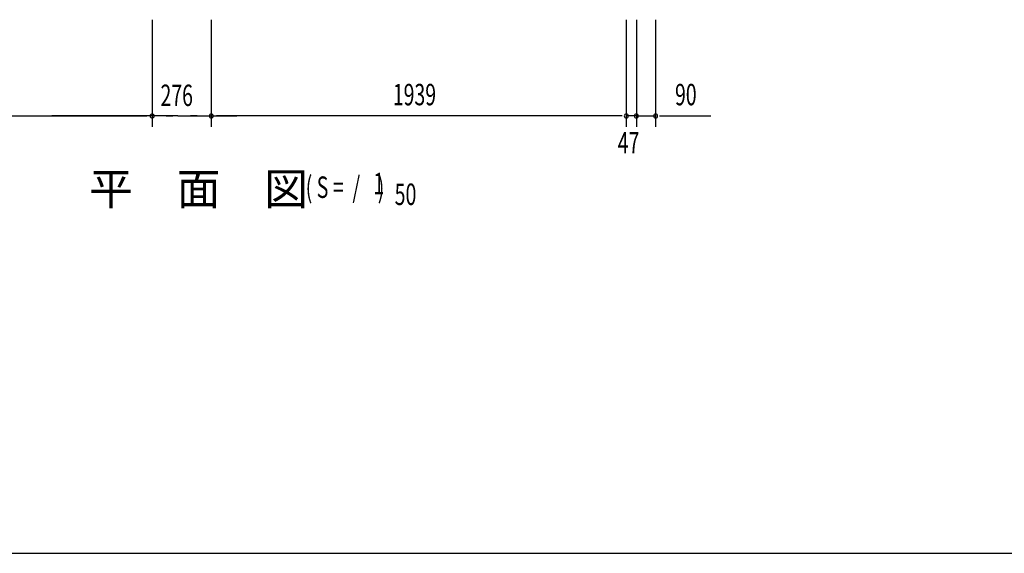
# Model space of a CAD drawing. Extents: x 542 to 20478, y 217 to 14052.
# Drawn here: x 4237 to 8836, y 517 to 3011 of the extents above; entities that cross this region are included whole.
import ezdxf

# ---------------------------------------------------------------- set-up
doc = ezdxf.new("R2010")
doc.units = 0
doc.header["$LTSCALE"] = 50
doc.header["$MEASUREMENT"] = 0
for name, color, linetype in [('M1', 4, 'CONTINUOUS'), ('SUNPOU', 4, 'CONTINUOUS'), ('WAKUSEN-01', 50, 'CONTINUOUS')]:
    doc.layers.add(name, color=color, linetype=linetype)
doc.styles.add('00', font='ROMANS', dxfattribs={"width": 0.666667, "bigfont": 'BIGFONT'})
doc.styles.add('01', font='ROMANS', dxfattribs={"height": 3, "bigfont": 'BIGFONT'})

msp = doc.modelspace()

# ---------------------------------------------------------------- linework, layer by layer
at = {"layer": 'SUNPOU'}
for p, q in [((4855.6, 3011.4), (4855.6, 2511.4)), ((4855.6, 3011.4), (4855.6, 2511.4)), ((5131.6, 3011.4), (5131.6, 2511.4)), ((5131.6, 3011.4), (5131.6, 2511.4)), ((7070.6, 3011.4), (7070.6, 2511.4)), ((7070.6, 3011.4), (7070.6, 2511.4)), ((7117.6, 3011.4), (7117.6, 2511.4)), ((7117.6, 3011.4), (7117.6, 2511.4)), ((7207.6, 3011.4), (7207.6, 2511.4)), ((2941.6, 2561.4), (4830.6, 2561.4)), ((4969.6, 2561.4), (4386.2, 2561.4)), ((4830.6, 2561.4), (4805.6, 2561.4)), ((4836.9, 2561.4), (4818.1, 2561.4)), ((4836.9, 2561.4), (4818.1, 2561.4)), ((4877.6, 2561.4), (4852.6, 2561.4)), ((4902.6, 2561.4), (4855.6, 2561.4)), ((4902.6, 2561.4), (4855.6, 2561.4)), ((4883.9, 2561.4), (4865.1, 2561.4)), ((4921.4, 2561.4), (4940.1, 2561.4)), ((4927.6, 2561.4), (4952.6, 2561.4)), ((4975.9, 2561.4), (4957.1, 2561.4)), ((4975.9, 2561.4), (5250.6, 2561.4)), ((5011.4, 2561.4), (5030.1, 2561.4)), ((5059.6, 2561.4), (5034.6, 2561.4)), ((5065.9, 2561.4), (5047.1, 2561.4)), ((5150.4, 2561.4), (5169.1, 2561.4)), ((5150.4, 2561.4), (5169.1, 2561.4)), ((5156.6, 2561.4), (5181.6, 2561.4)), ((7045.6, 2561.4), (5156.6, 2561.4)), ((7045.6, 2561.4), (7020.6, 2561.4)), ((7051.9, 2561.4), (7033.1, 2561.4)), ((7051.9, 2561.4), (7033.1, 2561.4)), ((7092.6, 2561.4), (7067.6, 2561.4)), ((7117.6, 2561.4), (7070.6, 2561.4)), ((7098.9, 2561.4), (7080.1, 2561.4)), ((7117.6, 2561.4), (7207.6, 2561.4)), ((7136.4, 2561.4), (7155.1, 2561.4)), ((7142.6, 2561.4), (7167.6, 2561.4)), ((7226.4, 2561.4), (7245.1, 2561.4)), ((7232.6, 2561.4), (7465.6, 2561.4))]:
    msp.add_line(p, q, dxfattribs=at)
for centre, start, end in [((4855.6, 2561.4), 0, 180), ((4855.6, 2561.4), 0, 180), ((4855.6, 2561.4), 180, 0), ((4855.6, 2561.4), 180, 0), ((5131.6, 2561.4), 0, 180), ((5131.6, 2561.4), 0, 180), ((5131.6, 2561.4), 180, 0), ((5131.6, 2561.4), 180, 0), ((7070.6, 2561.4), 0, 180), ((7070.6, 2561.4), 0, 180), ((7070.6, 2561.4), 180, 0), ((7070.6, 2561.4), 180, 0), ((7117.6, 2561.4), 0, 180), ((7117.6, 2561.4), 0, 180), ((7117.6, 2561.4), 180, 0), ((7117.6, 2561.4), 180, 0), ((7207.6, 2561.4), 0, 180), ((7207.6, 2561.4), 180, 0)]:
    msp.add_arc(centre, 9.38, start, end, dxfattribs=at)
at = {"layer": 'WAKUSEN-01'}
msp.add_line((542.5, 517.5), (20477.5, 517.5), dxfattribs=at)

# ---------------------------------------------------------------- texts
at = {"layer": 'M1', "style": '01'}
msp.add_text('平\u3000面\u3000図', height=150, dxfattribs=at).set_placement((4560.9, 2145.4))
at = {"layer": 'M1', "style": '00', "width": 0.67}
for s, p in [('( S =  /    )', (5572.7, 2178.5)), ('1', (5888.5, 2195.5)), ('50', (5988.3, 2145.4))]:
    msp.add_text(s, height=100.2, dxfattribs=at).set_placement(p)
at = {"layer": 'SUNPOU', "style": '00', "width": 0.666667}
for s, p in [('276', (4894.6, 2608)), ('1939', (5979.9, 2611.4)), ('90', (7298.1, 2611.4)), ('47', (7030.6, 2386.4))]:
    msp.add_text(s, height=100, dxfattribs=at).set_placement(p)

doc.saveas('drawing.dxf')
